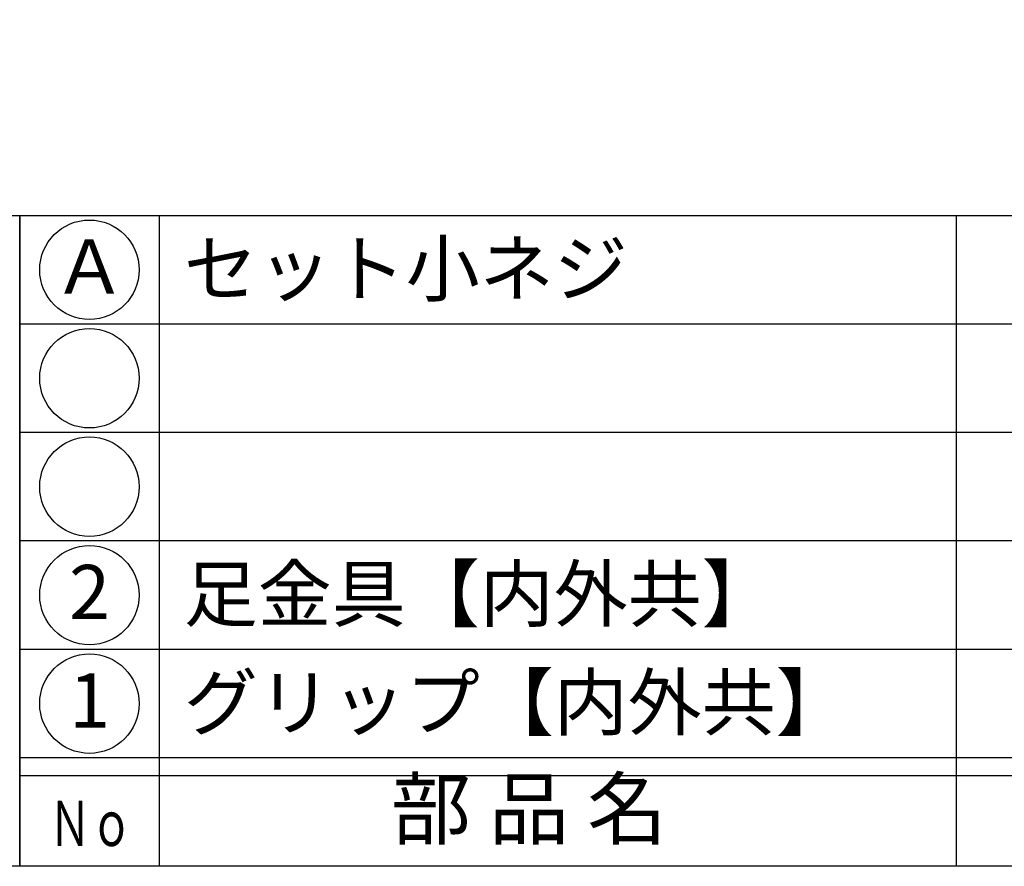
# Model space of a CAD drawing. Units: inches. Extents: x -278 to 529, y 115 to 675.
# Drawn here: x -249 to -195, y 115 to 162 of the extents above; entities that cross this region are included whole.
import ezdxf
from ezdxf.enums import TextEntityAlignment as Align

# ---------------------------------------------------------------- set-up
doc = ezdxf.new("R2010")
doc.units = ezdxf.units.IN
doc.header["$MEASUREMENT"] = 0
for name, color, linetype in [('図枠', 7, 'Continuous'), ('図枠-文字', 4, 'Continuous'), ('図枠-細線', 251, 'Continuous'), ('図枠-部品名称', 253, 'Continuous')]:
    doc.layers.add(name, color=color, linetype=linetype)
doc.styles.add('STD', font='TXT.shx', dxfattribs={"bigfont": 'bigfont.shx'})

# ---------------------------------------------------------------- blocks, each defined once
blk = doc.blocks.new('A$C4581036F')
at = {"layer": '図枠'}
blk.add_lwpolyline([(-0.04, 36.152), (28.96, 36.152), (28.96, 0.152), (-0.04, 0.152)], close=True, dxfattribs=at)
blk = doc.blocks.new('A$C337F4ABC')
for p, q in [((7.202, 36.808), (7.202, 0.808)), ((51.29, 36.808), (51.29, 0.808)), ((198.986, 6.808), (-0.514, 6.808))]:
    blk.add_line(p, q)
for centre in [(3.344, 33.808), (3.344, 27.808), (3.344, 21.808), (3.344, 15.808), (3.344, 9.808)]:
    blk.add_circle(centre, 2.75)
at = {"layer": '図枠'}
blk.add_lwpolyline([(-0.514, 36.808), (198.986, 36.808), (198.986, 0.808), (-0.514, 0.808)], close=True, dxfattribs=at)
at = {"layer": '図枠-細線'}
for p, q in [((198.986, 30.808), (-0.514, 30.808)), ((198.986, 24.808), (-0.514, 24.808)), ((198.986, 18.808), (-0.514, 18.808)), ((198.986, 12.808), (-0.514, 12.808)), ((198.986, 5.808), (-0.514, 5.808))]:
    blk.add_line(p, q, dxfattribs=at)
at = {"layer": '図枠-文字', "style": 'STD'}
blk.add_text('部 品 名', height=3.25, dxfattribs=at).set_placement((27.658, 3.564), align=Align.MIDDLE)
at = {"layer": '図枠-文字', "color": 4, "style": 'STD', "width": 0.950181}
blk.add_text('Ｎｏ', height=2.5, dxfattribs=at).set_placement((1.119, 1.929), (5.711, 1.929), align=Align.FIT)

msp = doc.modelspace()

# ---------------------------------------------------------------- linework, layer by layer
at = {"layer": '図枠'}
msp.add_lwpolyline([(-278.006, 675.017), (528.994, 675.017), (528.994, 115.017), (-278.006, 115.017)], close=True, dxfattribs=at)

# ---------------------------------------------------------------- block references
for name, p in [('A$C4581036F', (-277.966, 114.864)), ('A$C337F4ABC', (-248.492, 114.208))]:
    msp.add_blockref(name, p, dxfattribs=at)

# ---------------------------------------------------------------- texts
at = {"layer": '図枠-部品名称', "style": 'STD'}
for s, p in [('セット小ネジ', (-239.931, 148.084)), ('セット小ネジ', (-239.931, 148.084)), ('足金具【内外共】', (-239.931, 130.084)), ('グリップ【内外共】', (-239.931, 124.084))]:
    msp.add_text(s, height=3, dxfattribs=at).set_placement(p, align=Align.MIDDLE_LEFT)
for s, p in [('Ａ', (-245.141, 147.8)), ('Ａ', (-245.141, 147.8)), ('2', (-245.141, 129.8)), ('1', (-245.141, 123.8))]:
    msp.add_text(s, height=3, dxfattribs=at).set_placement(p, align=Align.MIDDLE)

doc.saveas('drawing.dxf')
